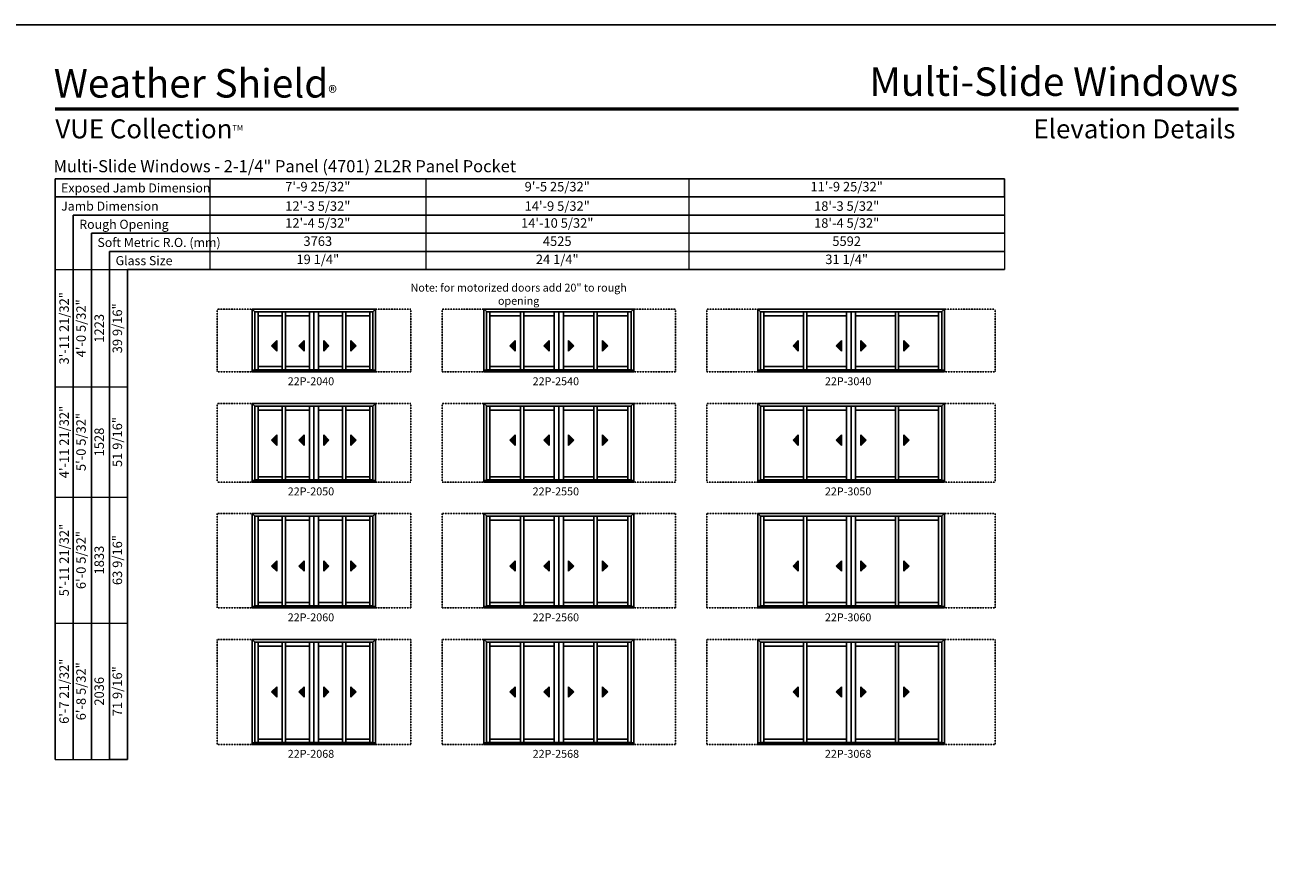
# Model space of a CAD drawing. Extents: x 1955 to 6875, y -2384 to -1100.
# Drawn here: x 4926 to 5871, y -1742 to -1100 of the extents above; entities that cross this region are included whole.
import ezdxf
from ezdxf.enums import TextEntityAlignment as Align

# ---------------------------------------------------------------- set-up
doc = ezdxf.new("R2010")
doc.units = 0
doc.header["$LTSCALE"] = 0.5
doc.header["$MEASUREMENT"] = 0
doc.linetypes.add('HIDDEN', pattern=[0.375, 0.25, -0.125])
doc.layers.get('0').update_dxf_attribs({"linetype": 'CONTINUOUS'})
doc.layers.get('Defpoints').update_dxf_attribs({"color": 3, "linetype": 'CONTINUOUS'})
doc.styles.add('ARIAL', font='arial.ttf', dxfattribs={"height": 4})

# ---------------------------------------------------------------- blocks, each defined once
blk = doc.blocks.new('*T76')
at = {"color": 0, "linetype": 'ByBlock', "lineweight": -2, "transparency": 16777216}
blk.add_line((604, 0), (604, -13.8), dxfattribs=at)
at = {"layer": 'Defpoints', "color": 8, "linetype": 'ByBlock', "lineweight": 0, "transparency": 16777216}
for p, q in [((0, 0), (604, 0)), ((0, 0), (0, -69)), ((164, 0), (164, -69)), ((364, 0), (364, -69)), ((0, -13.8), (604, -13.8)), ((604, -13.8), (604, -69)), ((0, -27.6), (604, -27.6)), ((0, -41.4), (604, -41.4)), ((0, -55.2), (604, -55.2)), ((0, -69), (604, -69))]:
    blk.add_line(p, q, dxfattribs=at)
at = {"color": 0, "transparency": 16777216, "char_height": 7.2, "attachment_point": 5, "style": 'ARIAL'}
for s, insert, width in [('7\'-9 25/32"', (82, -6.9), 163.88), ('9\'-5 25/32"', (264, -6.9), 199.88), ('11\'-9 25/32"', (484, -6.9), 239.88), ('{\\A1;12\'-3 5/32"', (82, -20.7), 163.88), ('{\\A1;14\'-9 5/32"', (264, -20.7), 199.88), ('{\\A1;18\'-3 5/32"', (484, -20.7), 239.88), ('12\'-4 5/32"', (82, -34.5), 163.88), ('14\'-10 5/32"', (264, -34.5), 199.88), ('18\'-4 5/32"', (484, -34.5), 239.88), ('3763', (82, -48.3), 163.88), ('4525', (264, -48.3), 199.88), ('5592', (484, -48.3), 239.88), ('19 1/4"', (82, -62.1), 163.88), ('24 1/4"', (264, -62.1), 199.88), ('31 1/4"', (484, -62.1), 239.88)]:
    blk.add_mtext(s, dxfattribs=dict(at, insert=insert, width=width))
blk = doc.blocks.new('*T78')
at = {"color": 0, "linetype": 'ByBlock', "lineweight": -2, "transparency": 16777216}
blk.add_line((41.4, 0), (55.2, 0), dxfattribs=at)
at = {"layer": 'Defpoints', "color": 8, "linetype": 'ByBlock', "lineweight": 0, "transparency": 16777216}
for p, q in [((0, 0), (0, 372.06)), ((0, 372.06), (55.2, 372.06)), ((13.8, 0), (13.8, 372.06)), ((27.6, 0), (27.6, 372.06)), ((41.4, 0), (41.4, 372.06)), ((55.2, 0), (55.2, 372.06)), ((0, 282.97), (55.2, 282.97)), ((0, 199.31), (55.2, 199.31)), ((0, 103.66), (55.2, 103.66)), ((0, 0), (41.4, 0))]:
    blk.add_line(p, q, dxfattribs=at)
at = {"color": 0, "transparency": 16777216, "char_height": 7.2, "attachment_point": 5, "rotation": 90, "style": 'ARIAL'}
for s, insert, width in [('{\\A1;3\'-11 21/32"', (6.9, 327.51), 88.9719), ('4\'-0 5/32"', (20.7, 327.51), 88.9719), ('39 9/16"', (48.3, 327.51), 88.9719), ('1223', (34.5, 327.51), 88.9719), ('{\\A1;4\'-11 21/32"', (6.9, 241.14), 83.5362), ('5\'-0 5/32"', (20.7, 241.14), 83.5362), ('51 9/16"', (48.3, 241.14), 83.5362), ('1528', (34.5, 241.14), 83.5362), ('{\\A1;5\'-11 21/32"', (6.9, 151.48), 95.5363), ('6\'-0 5/32"', (20.7, 151.48), 95.5363), ('1833', (34.5, 151.48), 95.5363), ('63 9/16"', (48.3, 151.48), 95.5363), ('{\\A1;6\'-7 21/32"', (6.9, 51.83), 103.5362), ('6\'-8 5/32"', (20.7, 51.83), 103.5362), ('71 9/16"', (48.3, 51.83), 103.5362), ('2036', (34.5, 51.83), 103.5362)]:
    blk.add_mtext(s, dxfattribs=dict(at, insert=insert, width=width))

msp = doc.modelspace()

# ---------------------------------------------------------------- hatches: boundary and pattern name
for points in [[(5113.87, -1343.71), (5117.87, -1347.71), (5117.87, -1339.71)], [(5134.59, -1343.71), (5138.59, -1347.71), (5138.59, -1339.71)], [(5157.42, -1343.71), (5153.42, -1347.71), (5153.42, -1339.71)], [(5178.13, -1343.71), (5174.13, -1347.71), (5174.13, -1339.71)], [(5295.03, -1343.71), (5299.03, -1347.71), (5299.03, -1339.71)], [(5320.75, -1343.71), (5324.75, -1347.71), (5324.75, -1339.71)], [(5343.57, -1343.71), (5339.57, -1347.71), (5339.57, -1339.71)], [(5369.29, -1343.71), (5365.29, -1347.71), (5365.29, -1339.71)], [(5510.18, -1343.71), (5514.18, -1347.71), (5514.18, -1339.71)], [(5542.9, -1343.71), (5546.9, -1347.71), (5546.9, -1339.71)], [(5565.73, -1343.71), (5561.73, -1347.71), (5561.73, -1339.71)], [(5598.45, -1343.71), (5594.45, -1347.71), (5594.45, -1339.71)], [(5113.87, -1415.36), (5117.87, -1419.36), (5117.87, -1411.36)], [(5134.59, -1415.36), (5138.59, -1419.36), (5138.59, -1411.36)], [(5157.42, -1415.36), (5153.42, -1419.36), (5153.42, -1411.36)], [(5178.13, -1415.36), (5174.13, -1419.36), (5174.13, -1411.36)], [(5295.03, -1415.36), (5299.03, -1419.36), (5299.03, -1411.36)], [(5320.75, -1415.36), (5324.75, -1419.36), (5324.75, -1411.36)], [(5343.57, -1415.36), (5339.57, -1419.36), (5339.57, -1411.36)], [(5369.29, -1415.36), (5365.29, -1419.36), (5365.29, -1411.36)], [(5510.18, -1415.36), (5514.18, -1419.36), (5514.18, -1411.36)], [(5542.9, -1415.36), (5546.9, -1419.36), (5546.9, -1411.36)], [(5565.73, -1415.36), (5561.73, -1419.36), (5561.73, -1411.36)], [(5598.45, -1415.36), (5594.45, -1419.36), (5594.45, -1411.36)], [(5113.87, -1511.02), (5117.87, -1515.02), (5117.87, -1507.02)], [(5134.59, -1511.02), (5138.59, -1515.02), (5138.59, -1507.02)], [(5157.42, -1511.02), (5153.42, -1515.02), (5153.42, -1507.02)], [(5178.13, -1511.02), (5174.13, -1515.02), (5174.13, -1507.02)], [(5295.03, -1511.02), (5299.03, -1515.02), (5299.03, -1507.02)], [(5320.75, -1511.02), (5324.75, -1515.02), (5324.75, -1507.02)], [(5343.57, -1511.02), (5339.57, -1515.02), (5339.57, -1507.02)], [(5369.29, -1511.02), (5365.29, -1515.02), (5365.29, -1507.02)], [(5510.18, -1511.02), (5514.18, -1515.02), (5514.18, -1507.02)], [(5542.9, -1511.02), (5546.9, -1515.02), (5546.9, -1507.02)], [(5565.73, -1511.02), (5561.73, -1515.02), (5561.73, -1507.02)], [(5598.45, -1511.02), (5594.45, -1515.02), (5594.45, -1507.02)], [(5113.87, -1606.67), (5117.87, -1610.67), (5117.87, -1602.67)], [(5134.59, -1606.67), (5138.59, -1610.67), (5138.59, -1602.67)], [(5157.42, -1606.67), (5153.42, -1610.67), (5153.42, -1602.67)], [(5178.13, -1606.67), (5174.13, -1610.67), (5174.13, -1602.67)], [(5295.03, -1606.67), (5299.03, -1610.67), (5299.03, -1602.67)], [(5320.75, -1606.67), (5324.75, -1610.67), (5324.75, -1602.67)], [(5343.57, -1606.67), (5339.57, -1610.67), (5339.57, -1602.67)], [(5369.29, -1606.67), (5365.29, -1610.67), (5365.29, -1602.67)], [(5510.18, -1606.67), (5514.18, -1610.67), (5514.18, -1602.67)], [(5542.9, -1606.67), (5546.9, -1610.67), (5546.9, -1602.67)], [(5565.73, -1606.67), (5561.73, -1610.67), (5561.73, -1602.67)], [(5598.45, -1606.67), (5594.45, -1610.67), (5594.45, -1602.67)]]:
    msp.add_hatch(color=256).paths.add_polyline_path(points)

# ---------------------------------------------------------------- linework, layer by layer
for p, q in [((5670.95, -1216.92), (4949.21, -1216.92)), ((4949.21, -1216.92), (4949.21, -1657.98)), ((5670.95, -1230.72), (4949.21, -1230.72)), ((5670.95, -1244.52), (4963.01, -1244.52)), ((4963.01, -1244.52), (4963.01, -1657.98)), ((5670.95, -1258.32), (4976.81, -1258.32)), ((4976.81, -1258.32), (4976.81, -1657.98)), ((5670.95, -1272.12), (4990.61, -1272.12)), ((4990.61, -1272.12), (4990.61, -1657.98)), ((5670.95, -1285.92), (5004.41, -1285.92)), ((5004.41, -1285.92), (5004.41, -1657.98)), ((5099.09, -1315.92), (5099.09, -1363.58)), ((5099.1, -1315.92), (5147.09, -1315.92)), ((5101.15, -1317.97), (5099.1, -1315.92)), ((5101.14, -1317.97), (5101.14, -1362.33)), ((5145.94, -1317.97), (5101.15, -1317.97)), ((5103.63, -1362.01), (5103.63, -1317.97)), ((5121.85, -1320.88), (5103.63, -1320.88)), ((5121.85, -1362.01), (5121.85, -1317.97)), ((5124.35, -1362.01), (5124.35, -1317.97)), ((5142.57, -1320.88), (5124.35, -1320.88)), ((5142.57, -1317.97), (5142.57, -1362.01)), ((5192.9, -1315.92), (5144.91, -1315.92)), ((5145.94, -1317.97), (5145.94, -1362.01)), ((5146.06, -1317.97), (5190.85, -1317.97)), ((5146.06, -1317.97), (5146.06, -1362.01)), ((5149.44, -1317.97), (5149.44, -1362.01)), ((5149.44, -1320.88), (5167.66, -1320.88)), ((5167.66, -1362.01), (5167.66, -1317.97)), ((5170.16, -1362.01), (5170.16, -1317.97)), ((5170.16, -1320.88), (5188.38, -1320.88)), ((5188.38, -1362.01), (5188.38, -1317.97)), ((5190.85, -1317.97), (5192.9, -1315.92)), ((5190.86, -1317.97), (5190.86, -1362.33)), ((5192.91, -1315.92), (5192.91, -1363.58)), ((5275.25, -1315.92), (5275.25, -1363.58)), ((5275.26, -1315.92), (5333.25, -1315.92)), ((5277.31, -1317.97), (5275.26, -1315.92)), ((5277.3, -1317.97), (5277.3, -1362.33)), ((5332.1, -1317.97), (5277.31, -1317.97)), ((5279.79, -1362.01), (5279.79, -1317.97)), ((5303, -1320.88), (5279.79, -1320.88)), ((5303, -1362.01), (5303, -1317.97)), ((5305.5, -1362.01), (5305.5, -1317.97)), ((5328.72, -1320.88), (5305.5, -1320.88)), ((5328.72, -1317.97), (5328.72, -1362.01)), ((5389.06, -1315.92), (5331.07, -1315.92)), ((5332.1, -1317.97), (5332.1, -1362.01)), ((5332.22, -1317.97), (5387.01, -1317.97)), ((5332.22, -1317.97), (5332.22, -1362.01)), ((5335.6, -1317.97), (5335.6, -1362.01)), ((5335.6, -1320.88), (5358.81, -1320.88)), ((5358.81, -1362.01), (5358.81, -1317.97)), ((5361.31, -1362.01), (5361.31, -1317.97)), ((5361.31, -1320.88), (5384.53, -1320.88)), ((5384.53, -1362.01), (5384.53, -1317.97)), ((5387.01, -1317.97), (5389.06, -1315.92)), ((5387.02, -1317.97), (5387.02, -1362.33)), ((5389.07, -1315.92), (5389.07, -1363.58)), ((5483.4, -1315.92), (5483.4, -1363.58)), ((5483.42, -1315.92), (5555.4, -1315.92)), ((5485.47, -1317.97), (5483.42, -1315.92)), ((5485.45, -1317.97), (5485.45, -1362.33)), ((5554.25, -1317.97), (5485.47, -1317.97)), ((5487.94, -1362.01), (5487.94, -1317.97)), ((5518.16, -1320.88), (5487.94, -1320.88)), ((5518.16, -1362.01), (5518.16, -1317.97)), ((5520.66, -1362.01), (5520.66, -1317.97)), ((5550.88, -1320.88), (5520.66, -1320.88)), ((5550.88, -1317.97), (5550.88, -1362.01)), ((5625.21, -1315.92), (5553.23, -1315.92)), ((5554.25, -1317.97), (5554.25, -1362.01)), ((5554.38, -1317.97), (5623.16, -1317.97)), ((5554.38, -1317.97), (5554.38, -1362.01)), ((5557.75, -1317.97), (5557.75, -1362.01)), ((5557.75, -1320.88), (5587.97, -1320.88)), ((5587.97, -1362.01), (5587.97, -1317.97)), ((5590.47, -1362.01), (5590.47, -1317.97)), ((5590.47, -1320.88), (5620.69, -1320.88)), ((5620.69, -1362.01), (5620.69, -1317.97)), ((5623.16, -1317.97), (5625.21, -1315.92)), ((5623.18, -1317.97), (5623.18, -1362.33)), ((5625.23, -1315.92), (5625.23, -1363.58)), ((5117.87, -1339.71), (5113.87, -1343.71)), ((5117.87, -1347.71), (5117.87, -1339.71)), ((5138.59, -1339.71), (5134.59, -1343.71)), ((5138.59, -1347.71), (5138.59, -1339.71)), ((5153.42, -1347.71), (5153.42, -1339.71)), ((5153.42, -1339.71), (5157.42, -1343.71)), ((5174.13, -1347.71), (5174.13, -1339.71)), ((5174.13, -1339.71), (5178.13, -1343.71)), ((5299.03, -1339.71), (5295.03, -1343.71)), ((5299.03, -1347.71), (5299.03, -1339.71)), ((5324.75, -1339.71), (5320.75, -1343.71)), ((5324.75, -1347.71), (5324.75, -1339.71)), ((5339.57, -1347.71), (5339.57, -1339.71)), ((5339.57, -1339.71), (5343.57, -1343.71)), ((5365.29, -1347.71), (5365.29, -1339.71)), ((5365.29, -1339.71), (5369.29, -1343.71)), ((5514.18, -1339.71), (5510.18, -1343.71)), ((5514.18, -1347.71), (5514.18, -1339.71)), ((5546.9, -1339.71), (5542.9, -1343.71)), ((5546.9, -1347.71), (5546.9, -1339.71)), ((5561.73, -1347.71), (5561.73, -1339.71)), ((5561.73, -1339.71), (5565.73, -1343.71)), ((5594.45, -1347.71), (5594.45, -1339.71)), ((5594.45, -1339.71), (5598.45, -1343.71)), ((5113.87, -1343.71), (5117.87, -1347.71)), ((5134.59, -1343.71), (5138.59, -1347.71)), ((5157.42, -1343.71), (5153.42, -1347.71)), ((5178.13, -1343.71), (5174.13, -1347.71)), ((5295.03, -1343.71), (5299.03, -1347.71)), ((5320.75, -1343.71), (5324.75, -1347.71)), ((5343.57, -1343.71), (5339.57, -1347.71)), ((5369.29, -1343.71), (5365.29, -1347.71)), ((5510.18, -1343.71), (5514.18, -1347.71)), ((5542.9, -1343.71), (5546.9, -1347.71)), ((5565.73, -1343.71), (5561.73, -1347.71)), ((5598.45, -1343.71), (5594.45, -1347.71)), ((5121.85, -1359.52), (5103.63, -1359.52)), ((5142.57, -1359.52), (5124.35, -1359.52)), ((5149.44, -1359.52), (5167.66, -1359.52)), ((5170.16, -1359.52), (5188.38, -1359.52)), ((5303, -1359.52), (5279.79, -1359.52)), ((5328.72, -1359.52), (5305.5, -1359.52)), ((5335.6, -1359.52), (5358.81, -1359.52)), ((5361.31, -1359.52), (5384.53, -1359.52)), ((5518.16, -1359.52), (5487.94, -1359.52)), ((5550.88, -1359.52), (5520.66, -1359.52)), ((5557.75, -1359.52), (5587.97, -1359.52)), ((5590.47, -1359.52), (5620.69, -1359.52)), ((5099.1, -1362.33), (5147.09, -1362.33)), ((5099.1, -1363.58), (5147.09, -1363.58)), ((5145.94, -1362.01), (5101.15, -1362.01)), ((5192.9, -1362.33), (5144.91, -1362.33)), ((5192.9, -1363.58), (5144.91, -1363.58)), ((5146.06, -1362.01), (5190.85, -1362.01)), ((5275.26, -1362.33), (5333.25, -1362.33)), ((5275.26, -1363.58), (5333.25, -1363.58)), ((5332.1, -1362.01), (5277.31, -1362.01)), ((5389.06, -1362.33), (5331.07, -1362.33)), ((5389.06, -1363.58), (5331.07, -1363.58)), ((5332.22, -1362.01), (5387.01, -1362.01)), ((5483.42, -1362.33), (5555.4, -1362.33)), ((5483.42, -1363.58), (5555.4, -1363.58)), ((5554.25, -1362.01), (5485.47, -1362.01)), ((5625.21, -1362.33), (5553.23, -1362.33)), ((5625.21, -1363.58), (5553.23, -1363.58)), ((5554.38, -1362.01), (5623.16, -1362.01)), ((5099.09, -1387.58), (5099.09, -1447.23)), ((5099.1, -1387.58), (5147.09, -1387.58)), ((5101.15, -1389.63), (5099.1, -1387.58)), ((5192.9, -1387.58), (5144.91, -1387.58)), ((5190.85, -1389.63), (5192.9, -1387.58)), ((5192.91, -1387.58), (5192.91, -1447.23)), ((5275.25, -1387.58), (5275.25, -1447.23)), ((5275.26, -1387.58), (5333.25, -1387.58)), ((5277.31, -1389.63), (5275.26, -1387.58)), ((5389.06, -1387.58), (5331.07, -1387.58)), ((5387.01, -1389.63), (5389.06, -1387.58)), ((5389.07, -1387.58), (5389.07, -1447.23)), ((5483.4, -1387.58), (5483.4, -1447.23)), ((5483.42, -1387.58), (5555.4, -1387.58)), ((5485.47, -1389.63), (5483.42, -1387.58)), ((5625.21, -1387.58), (5553.23, -1387.58)), ((5623.16, -1389.63), (5625.21, -1387.58)), ((5625.23, -1387.58), (5625.23, -1447.23)), ((5101.14, -1389.63), (5101.14, -1445.98)), ((5145.94, -1389.63), (5101.15, -1389.63)), ((5103.63, -1445.67), (5103.63, -1389.63)), ((5121.85, -1392.54), (5103.63, -1392.54)), ((5121.85, -1445.67), (5121.85, -1389.63)), ((5124.35, -1445.67), (5124.35, -1389.63)), ((5142.57, -1392.54), (5124.35, -1392.54)), ((5142.57, -1389.63), (5142.57, -1445.67)), ((5145.94, -1389.63), (5145.94, -1445.67)), ((5146.06, -1389.63), (5190.85, -1389.63)), ((5146.06, -1389.63), (5146.06, -1445.67)), ((5149.44, -1389.63), (5149.44, -1445.67)), ((5149.44, -1392.54), (5167.66, -1392.54)), ((5167.66, -1445.67), (5167.66, -1389.63)), ((5170.16, -1445.67), (5170.16, -1389.63)), ((5170.16, -1392.54), (5188.38, -1392.54)), ((5188.38, -1445.67), (5188.38, -1389.63)), ((5190.86, -1389.63), (5190.86, -1445.98)), ((5277.3, -1389.63), (5277.3, -1445.98)), ((5332.1, -1389.63), (5277.31, -1389.63)), ((5279.79, -1445.67), (5279.79, -1389.63)), ((5303, -1392.54), (5279.79, -1392.54)), ((5303, -1445.67), (5303, -1389.63)), ((5305.5, -1445.67), (5305.5, -1389.63)), ((5328.72, -1392.54), (5305.5, -1392.54)), ((5328.72, -1389.63), (5328.72, -1445.67)), ((5332.1, -1389.63), (5332.1, -1445.67)), ((5332.22, -1389.63), (5387.01, -1389.63)), ((5332.22, -1389.63), (5332.22, -1445.67)), ((5335.6, -1389.63), (5335.6, -1445.67)), ((5335.6, -1392.54), (5358.81, -1392.54)), ((5358.81, -1445.67), (5358.81, -1389.63)), ((5361.31, -1445.67), (5361.31, -1389.63)), ((5361.31, -1392.54), (5384.53, -1392.54)), ((5384.53, -1445.67), (5384.53, -1389.63)), ((5387.02, -1389.63), (5387.02, -1445.98)), ((5485.45, -1389.63), (5485.45, -1445.98)), ((5554.25, -1389.63), (5485.47, -1389.63)), ((5487.94, -1445.67), (5487.94, -1389.63)), ((5518.16, -1392.54), (5487.94, -1392.54)), ((5518.16, -1445.67), (5518.16, -1389.63)), ((5520.66, -1445.67), (5520.66, -1389.63)), ((5550.88, -1392.54), (5520.66, -1392.54)), ((5550.88, -1389.63), (5550.88, -1445.67)), ((5554.25, -1389.63), (5554.25, -1445.67)), ((5554.38, -1389.63), (5623.16, -1389.63)), ((5554.38, -1389.63), (5554.38, -1445.67)), ((5557.75, -1389.63), (5557.75, -1445.67)), ((5557.75, -1392.54), (5587.97, -1392.54)), ((5587.97, -1445.67), (5587.97, -1389.63)), ((5590.47, -1445.67), (5590.47, -1389.63)), ((5590.47, -1392.54), (5620.69, -1392.54)), ((5620.69, -1445.67), (5620.69, -1389.63)), ((5623.18, -1389.63), (5623.18, -1445.98)), ((5117.87, -1411.36), (5113.87, -1415.36)), ((5113.87, -1415.36), (5117.87, -1419.36)), ((5117.87, -1419.36), (5117.87, -1411.36)), ((5138.59, -1411.36), (5134.59, -1415.36)), ((5134.59, -1415.36), (5138.59, -1419.36)), ((5138.59, -1419.36), (5138.59, -1411.36)), ((5153.42, -1419.36), (5153.42, -1411.36)), ((5153.42, -1411.36), (5157.42, -1415.36)), ((5157.42, -1415.36), (5153.42, -1419.36)), ((5174.13, -1419.36), (5174.13, -1411.36)), ((5174.13, -1411.36), (5178.13, -1415.36)), ((5178.13, -1415.36), (5174.13, -1419.36)), ((5299.03, -1411.36), (5295.03, -1415.36)), ((5295.03, -1415.36), (5299.03, -1419.36)), ((5299.03, -1419.36), (5299.03, -1411.36)), ((5324.75, -1411.36), (5320.75, -1415.36)), ((5320.75, -1415.36), (5324.75, -1419.36)), ((5324.75, -1419.36), (5324.75, -1411.36)), ((5339.57, -1419.36), (5339.57, -1411.36)), ((5339.57, -1411.36), (5343.57, -1415.36)), ((5343.57, -1415.36), (5339.57, -1419.36)), ((5365.29, -1419.36), (5365.29, -1411.36)), ((5365.29, -1411.36), (5369.29, -1415.36)), ((5369.29, -1415.36), (5365.29, -1419.36)), ((5514.18, -1411.36), (5510.18, -1415.36)), ((5510.18, -1415.36), (5514.18, -1419.36)), ((5514.18, -1419.36), (5514.18, -1411.36)), ((5546.9, -1411.36), (5542.9, -1415.36)), ((5542.9, -1415.36), (5546.9, -1419.36)), ((5546.9, -1419.36), (5546.9, -1411.36)), ((5561.73, -1419.36), (5561.73, -1411.36)), ((5561.73, -1411.36), (5565.73, -1415.36)), ((5565.73, -1415.36), (5561.73, -1419.36)), ((5594.45, -1419.36), (5594.45, -1411.36)), ((5594.45, -1411.36), (5598.45, -1415.36)), ((5598.45, -1415.36), (5594.45, -1419.36)), ((5121.85, -1443.17), (5103.63, -1443.17)), ((5142.57, -1443.17), (5124.35, -1443.17)), ((5149.44, -1443.17), (5167.66, -1443.17)), ((5170.16, -1443.17), (5188.38, -1443.17)), ((5303, -1443.17), (5279.79, -1443.17)), ((5328.72, -1443.17), (5305.5, -1443.17)), ((5335.6, -1443.17), (5358.81, -1443.17)), ((5361.31, -1443.17), (5384.53, -1443.17)), ((5518.16, -1443.17), (5487.94, -1443.17)), ((5550.88, -1443.17), (5520.66, -1443.17)), ((5557.75, -1443.17), (5587.97, -1443.17)), ((5590.47, -1443.17), (5620.69, -1443.17)), ((5099.1, -1445.98), (5147.09, -1445.98)), ((5099.1, -1447.23), (5147.09, -1447.23)), ((5145.94, -1445.67), (5101.15, -1445.67)), ((5192.9, -1445.98), (5144.91, -1445.98)), ((5192.9, -1447.23), (5144.91, -1447.23)), ((5146.06, -1445.67), (5190.85, -1445.67)), ((5275.26, -1445.98), (5333.25, -1445.98)), ((5275.26, -1447.23), (5333.25, -1447.23)), ((5332.1, -1445.67), (5277.31, -1445.67)), ((5389.06, -1445.98), (5331.07, -1445.98)), ((5389.06, -1447.23), (5331.07, -1447.23)), ((5332.22, -1445.67), (5387.01, -1445.67)), ((5483.42, -1445.98), (5555.4, -1445.98)), ((5483.42, -1447.23), (5555.4, -1447.23)), ((5554.25, -1445.67), (5485.47, -1445.67)), ((5625.21, -1445.98), (5553.23, -1445.98)), ((5625.21, -1447.23), (5553.23, -1447.23)), ((5554.38, -1445.67), (5623.16, -1445.67)), ((5099.09, -1471.23), (5099.09, -1542.89)), ((5099.1, -1471.23), (5147.09, -1471.23)), ((5101.15, -1473.28), (5099.1, -1471.23)), ((5192.9, -1471.23), (5144.91, -1471.23)), ((5190.85, -1473.28), (5192.9, -1471.23)), ((5192.91, -1471.23), (5192.91, -1542.89)), ((5275.25, -1471.23), (5275.25, -1542.89)), ((5275.26, -1471.23), (5333.25, -1471.23)), ((5277.31, -1473.28), (5275.26, -1471.23)), ((5389.06, -1471.23), (5331.07, -1471.23)), ((5387.01, -1473.28), (5389.06, -1471.23)), ((5389.07, -1471.23), (5389.07, -1542.89)), ((5483.4, -1471.23), (5483.4, -1542.89)), ((5483.42, -1471.23), (5555.4, -1471.23)), ((5485.47, -1473.28), (5483.42, -1471.23)), ((5625.21, -1471.23), (5553.23, -1471.23)), ((5623.16, -1473.28), (5625.21, -1471.23)), ((5625.23, -1471.23), (5625.23, -1542.89)), ((5101.14, -1473.28), (5101.14, -1541.64)), ((5145.94, -1473.28), (5101.15, -1473.28)), ((5103.63, -1541.33), (5103.63, -1473.28)), ((5121.85, -1476.2), (5103.63, -1476.2)), ((5121.85, -1541.33), (5121.85, -1473.28)), ((5124.35, -1541.33), (5124.35, -1473.28)), ((5142.57, -1476.2), (5124.35, -1476.2)), ((5142.57, -1473.28), (5142.57, -1541.33)), ((5145.94, -1473.28), (5145.94, -1541.33)), ((5146.06, -1473.28), (5190.85, -1473.28)), ((5146.06, -1473.28), (5146.06, -1541.33)), ((5149.44, -1473.28), (5149.44, -1541.33)), ((5149.44, -1476.2), (5167.66, -1476.2)), ((5167.66, -1541.33), (5167.66, -1473.28)), ((5170.16, -1541.33), (5170.16, -1473.28)), ((5170.16, -1476.2), (5188.38, -1476.2)), ((5188.38, -1541.33), (5188.38, -1473.28)), ((5190.86, -1473.28), (5190.86, -1541.64)), ((5277.3, -1473.28), (5277.3, -1541.64)), ((5332.1, -1473.28), (5277.31, -1473.28)), ((5279.79, -1541.33), (5279.79, -1473.28)), ((5303, -1476.2), (5279.79, -1476.2)), ((5303, -1541.33), (5303, -1473.28)), ((5305.5, -1541.33), (5305.5, -1473.28)), ((5328.72, -1476.2), (5305.5, -1476.2)), ((5328.72, -1473.28), (5328.72, -1541.33)), ((5332.1, -1473.28), (5332.1, -1541.33)), ((5332.22, -1473.28), (5387.01, -1473.28)), ((5332.22, -1473.28), (5332.22, -1541.33)), ((5335.6, -1473.28), (5335.6, -1541.33)), ((5335.6, -1476.2), (5358.81, -1476.2)), ((5358.81, -1541.33), (5358.81, -1473.28)), ((5361.31, -1541.33), (5361.31, -1473.28)), ((5361.31, -1476.2), (5384.53, -1476.2)), ((5384.53, -1541.33), (5384.53, -1473.28)), ((5387.02, -1473.28), (5387.02, -1541.64)), ((5485.45, -1473.28), (5485.45, -1541.64)), ((5554.25, -1473.28), (5485.47, -1473.28)), ((5487.94, -1541.33), (5487.94, -1473.28)), ((5518.16, -1476.2), (5487.94, -1476.2)), ((5518.16, -1541.33), (5518.16, -1473.28)), ((5520.66, -1541.33), (5520.66, -1473.28)), ((5550.88, -1476.2), (5520.66, -1476.2)), ((5550.88, -1473.28), (5550.88, -1541.33)), ((5554.25, -1473.28), (5554.25, -1541.33)), ((5554.38, -1473.28), (5623.16, -1473.28)), ((5554.38, -1473.28), (5554.38, -1541.33)), ((5557.75, -1473.28), (5557.75, -1541.33)), ((5557.75, -1476.2), (5587.97, -1476.2)), ((5587.97, -1541.33), (5587.97, -1473.28)), ((5590.47, -1541.33), (5590.47, -1473.28)), ((5590.47, -1476.2), (5620.69, -1476.2)), ((5620.69, -1541.33), (5620.69, -1473.28)), ((5623.18, -1473.28), (5623.18, -1541.64)), ((5117.87, -1507.02), (5113.87, -1511.02)), ((5117.87, -1515.02), (5117.87, -1507.02)), ((5138.59, -1507.02), (5134.59, -1511.02)), ((5138.59, -1515.02), (5138.59, -1507.02)), ((5153.42, -1515.02), (5153.42, -1507.02)), ((5153.42, -1507.02), (5157.42, -1511.02)), ((5174.13, -1515.02), (5174.13, -1507.02)), ((5174.13, -1507.02), (5178.13, -1511.02)), ((5299.03, -1507.02), (5295.03, -1511.02)), ((5299.03, -1515.02), (5299.03, -1507.02)), ((5324.75, -1507.02), (5320.75, -1511.02)), ((5324.75, -1515.02), (5324.75, -1507.02)), ((5339.57, -1515.02), (5339.57, -1507.02)), ((5339.57, -1507.02), (5343.57, -1511.02)), ((5365.29, -1515.02), (5365.29, -1507.02)), ((5365.29, -1507.02), (5369.29, -1511.02)), ((5514.18, -1507.02), (5510.18, -1511.02)), ((5514.18, -1515.02), (5514.18, -1507.02)), ((5546.9, -1507.02), (5542.9, -1511.02)), ((5546.9, -1515.02), (5546.9, -1507.02)), ((5561.73, -1515.02), (5561.73, -1507.02)), ((5561.73, -1507.02), (5565.73, -1511.02)), ((5594.45, -1515.02), (5594.45, -1507.02)), ((5594.45, -1507.02), (5598.45, -1511.02)), ((5113.87, -1511.02), (5117.87, -1515.02)), ((5134.59, -1511.02), (5138.59, -1515.02)), ((5157.42, -1511.02), (5153.42, -1515.02)), ((5178.13, -1511.02), (5174.13, -1515.02)), ((5295.03, -1511.02), (5299.03, -1515.02)), ((5320.75, -1511.02), (5324.75, -1515.02)), ((5343.57, -1511.02), (5339.57, -1515.02)), ((5369.29, -1511.02), (5365.29, -1515.02)), ((5510.18, -1511.02), (5514.18, -1515.02)), ((5542.9, -1511.02), (5546.9, -1515.02)), ((5565.73, -1511.02), (5561.73, -1515.02)), ((5598.45, -1511.02), (5594.45, -1515.02)), ((5121.85, -1538.83), (5103.63, -1538.83)), ((5142.57, -1538.83), (5124.35, -1538.83)), ((5149.44, -1538.83), (5167.66, -1538.83)), ((5170.16, -1538.83), (5188.38, -1538.83)), ((5303, -1538.83), (5279.79, -1538.83)), ((5328.72, -1538.83), (5305.5, -1538.83)), ((5335.6, -1538.83), (5358.81, -1538.83)), ((5361.31, -1538.83), (5384.53, -1538.83)), ((5518.16, -1538.83), (5487.94, -1538.83)), ((5550.88, -1538.83), (5520.66, -1538.83)), ((5557.75, -1538.83), (5587.97, -1538.83)), ((5590.47, -1538.83), (5620.69, -1538.83)), ((5099.1, -1541.64), (5147.09, -1541.64)), ((5099.1, -1542.89), (5147.09, -1542.89)), ((5145.94, -1541.33), (5101.15, -1541.33)), ((5192.9, -1541.64), (5144.91, -1541.64)), ((5192.9, -1542.89), (5144.91, -1542.89)), ((5146.06, -1541.33), (5190.85, -1541.33)), ((5275.26, -1541.64), (5333.25, -1541.64)), ((5275.26, -1542.89), (5333.25, -1542.89)), ((5332.1, -1541.33), (5277.31, -1541.33)), ((5389.06, -1541.64), (5331.07, -1541.64)), ((5389.06, -1542.89), (5331.07, -1542.89)), ((5332.22, -1541.33), (5387.01, -1541.33)), ((5483.42, -1541.64), (5555.4, -1541.64)), ((5483.42, -1542.89), (5555.4, -1542.89)), ((5554.25, -1541.33), (5485.47, -1541.33)), ((5625.21, -1541.64), (5553.23, -1541.64)), ((5625.21, -1542.89), (5553.23, -1542.89)), ((5554.38, -1541.33), (5623.16, -1541.33)), ((5099.09, -1566.89), (5099.09, -1646.54)), ((5099.1, -1566.89), (5147.09, -1566.89)), ((5101.15, -1568.94), (5099.1, -1566.89)), ((5192.9, -1566.89), (5144.91, -1566.89)), ((5190.85, -1568.94), (5192.9, -1566.89)), ((5192.91, -1566.89), (5192.91, -1646.54)), ((5275.25, -1566.89), (5275.25, -1646.54)), ((5275.26, -1566.89), (5333.25, -1566.89)), ((5277.31, -1568.94), (5275.26, -1566.89)), ((5389.06, -1566.89), (5331.07, -1566.89)), ((5387.01, -1568.94), (5389.06, -1566.89)), ((5389.07, -1566.89), (5389.07, -1646.54)), ((5483.4, -1566.89), (5483.4, -1646.54)), ((5483.42, -1566.89), (5555.4, -1566.89)), ((5485.47, -1568.94), (5483.42, -1566.89)), ((5625.21, -1566.89), (5553.23, -1566.89)), ((5623.16, -1568.94), (5625.21, -1566.89)), ((5625.23, -1566.89), (5625.23, -1646.54)), ((5101.14, -1568.94), (5101.14, -1645.29)), ((5145.94, -1568.94), (5101.15, -1568.94)), ((5103.63, -1644.98), (5103.63, -1568.94)), ((5121.85, -1571.85), (5103.63, -1571.85)), ((5121.85, -1644.98), (5121.85, -1568.94)), ((5124.35, -1644.98), (5124.35, -1568.94)), ((5142.57, -1571.85), (5124.35, -1571.85)), ((5142.57, -1568.94), (5142.57, -1644.98)), ((5145.94, -1568.94), (5145.94, -1644.98)), ((5146.06, -1568.94), (5190.85, -1568.94)), ((5146.06, -1568.94), (5146.06, -1644.98)), ((5149.44, -1568.94), (5149.44, -1644.98)), ((5149.44, -1571.85), (5167.66, -1571.85)), ((5167.66, -1644.98), (5167.66, -1568.94)), ((5170.16, -1644.98), (5170.16, -1568.94)), ((5170.16, -1571.85), (5188.38, -1571.85)), ((5188.38, -1644.98), (5188.38, -1568.94)), ((5190.86, -1568.94), (5190.86, -1645.29)), ((5277.3, -1568.94), (5277.3, -1645.29)), ((5332.1, -1568.94), (5277.31, -1568.94)), ((5279.79, -1644.98), (5279.79, -1568.94)), ((5303, -1571.85), (5279.79, -1571.85)), ((5303, -1644.98), (5303, -1568.94)), ((5305.5, -1644.98), (5305.5, -1568.94)), ((5328.72, -1571.85), (5305.5, -1571.85)), ((5328.72, -1568.94), (5328.72, -1644.98)), ((5332.1, -1568.94), (5332.1, -1644.98)), ((5332.22, -1568.94), (5387.01, -1568.94)), ((5332.22, -1568.94), (5332.22, -1644.98)), ((5335.6, -1568.94), (5335.6, -1644.98)), ((5335.6, -1571.85), (5358.81, -1571.85)), ((5358.81, -1644.98), (5358.81, -1568.94)), ((5361.31, -1644.98), (5361.31, -1568.94)), ((5361.31, -1571.85), (5384.53, -1571.85)), ((5384.53, -1644.98), (5384.53, -1568.94)), ((5387.02, -1568.94), (5387.02, -1645.29)), ((5485.45, -1568.94), (5485.45, -1645.29)), ((5554.25, -1568.94), (5485.47, -1568.94)), ((5487.94, -1644.98), (5487.94, -1568.94)), ((5518.16, -1571.85), (5487.94, -1571.85)), ((5518.16, -1644.98), (5518.16, -1568.94)), ((5520.66, -1644.98), (5520.66, -1568.94)), ((5550.88, -1571.85), (5520.66, -1571.85)), ((5550.88, -1568.94), (5550.88, -1644.98)), ((5554.25, -1568.94), (5554.25, -1644.98)), ((5554.38, -1568.94), (5623.16, -1568.94)), ((5554.38, -1568.94), (5554.38, -1644.98)), ((5557.75, -1568.94), (5557.75, -1644.98)), ((5557.75, -1571.85), (5587.97, -1571.85)), ((5587.97, -1644.98), (5587.97, -1568.94)), ((5590.47, -1644.98), (5590.47, -1568.94)), ((5590.47, -1571.85), (5620.69, -1571.85)), ((5620.69, -1644.98), (5620.69, -1568.94)), ((5623.18, -1568.94), (5623.18, -1645.29)), ((5117.87, -1602.67), (5113.87, -1606.67)), ((5117.87, -1610.67), (5117.87, -1602.67)), ((5138.59, -1602.67), (5134.59, -1606.67)), ((5138.59, -1610.67), (5138.59, -1602.67)), ((5153.42, -1610.67), (5153.42, -1602.67)), ((5153.42, -1602.67), (5157.42, -1606.67)), ((5174.13, -1610.67), (5174.13, -1602.67)), ((5174.13, -1602.67), (5178.13, -1606.67)), ((5299.03, -1602.67), (5295.03, -1606.67)), ((5299.03, -1610.67), (5299.03, -1602.67)), ((5324.75, -1602.67), (5320.75, -1606.67)), ((5324.75, -1610.67), (5324.75, -1602.67)), ((5339.57, -1610.67), (5339.57, -1602.67)), ((5339.57, -1602.67), (5343.57, -1606.67)), ((5365.29, -1610.67), (5365.29, -1602.67)), ((5365.29, -1602.67), (5369.29, -1606.67)), ((5514.18, -1602.67), (5510.18, -1606.67)), ((5514.18, -1610.67), (5514.18, -1602.67)), ((5546.9, -1602.67), (5542.9, -1606.67)), ((5546.9, -1610.67), (5546.9, -1602.67)), ((5561.73, -1610.67), (5561.73, -1602.67)), ((5561.73, -1602.67), (5565.73, -1606.67)), ((5594.45, -1610.67), (5594.45, -1602.67)), ((5594.45, -1602.67), (5598.45, -1606.67)), ((5113.87, -1606.67), (5117.87, -1610.67)), ((5134.59, -1606.67), (5138.59, -1610.67)), ((5157.42, -1606.67), (5153.42, -1610.67)), ((5178.13, -1606.67), (5174.13, -1610.67)), ((5295.03, -1606.67), (5299.03, -1610.67)), ((5320.75, -1606.67), (5324.75, -1610.67)), ((5343.57, -1606.67), (5339.57, -1610.67)), ((5369.29, -1606.67), (5365.29, -1610.67)), ((5510.18, -1606.67), (5514.18, -1610.67)), ((5542.9, -1606.67), (5546.9, -1610.67)), ((5565.73, -1606.67), (5561.73, -1610.67)), ((5598.45, -1606.67), (5594.45, -1610.67)), ((5121.85, -1642.49), (5103.63, -1642.49)), ((5142.57, -1642.49), (5124.35, -1642.49)), ((5149.44, -1642.49), (5167.66, -1642.49)), ((5170.16, -1642.49), (5188.38, -1642.49)), ((5303, -1642.49), (5279.79, -1642.49)), ((5328.72, -1642.49), (5305.5, -1642.49)), ((5335.6, -1642.49), (5358.81, -1642.49)), ((5361.31, -1642.49), (5384.53, -1642.49)), ((5518.16, -1642.49), (5487.94, -1642.49)), ((5550.88, -1642.49), (5520.66, -1642.49)), ((5557.75, -1642.49), (5587.97, -1642.49)), ((5590.47, -1642.49), (5620.69, -1642.49)), ((5099.1, -1645.29), (5147.09, -1645.29)), ((5099.1, -1646.54), (5147.09, -1646.54)), ((5145.94, -1644.98), (5101.15, -1644.98)), ((5192.9, -1645.29), (5144.91, -1645.29)), ((5192.9, -1646.54), (5144.91, -1646.54)), ((5146.06, -1644.98), (5190.85, -1644.98)), ((5275.26, -1645.29), (5333.25, -1645.29)), ((5275.26, -1646.54), (5333.25, -1646.54)), ((5332.1, -1644.98), (5277.31, -1644.98)), ((5389.06, -1645.29), (5331.07, -1645.29)), ((5389.06, -1646.54), (5331.07, -1646.54)), ((5332.22, -1644.98), (5387.01, -1644.98)), ((5483.42, -1645.29), (5555.4, -1645.29)), ((5483.42, -1646.54), (5555.4, -1646.54)), ((5554.25, -1644.98), (5485.47, -1644.98)), ((5625.21, -1645.29), (5553.23, -1645.29)), ((5625.21, -1646.54), (5553.23, -1646.54)), ((5554.38, -1644.98), (5623.16, -1644.98))]:
    msp.add_line(p, q)
at = {"linetype": 'HIDDEN'}
for p, q in [((5099.09, -1315.92), (5072.43, -1315.92)), ((5072.43, -1315.92), (5072.43, -1363.58)), ((5192.91, -1315.92), (5219.58, -1315.92)), ((5219.58, -1315.92), (5219.58, -1363.58)), ((5275.25, -1315.92), (5243.58, -1315.92)), ((5243.58, -1315.92), (5243.58, -1363.58)), ((5389.07, -1315.92), (5420.74, -1315.92)), ((5420.74, -1315.92), (5420.74, -1363.58)), ((5483.4, -1315.92), (5444.74, -1315.92)), ((5444.74, -1315.92), (5444.74, -1363.58)), ((5625.23, -1315.92), (5663.89, -1315.92)), ((5663.89, -1315.92), (5663.89, -1363.58)), ((5072.43, -1363.58), (5099.09, -1363.58)), ((5219.58, -1363.58), (5192.91, -1363.58)), ((5243.58, -1363.58), (5275.25, -1363.58)), ((5420.74, -1363.58), (5389.07, -1363.58)), ((5444.74, -1363.58), (5483.4, -1363.58)), ((5663.89, -1363.58), (5625.23, -1363.58)), ((5099.09, -1387.58), (5072.43, -1387.58)), ((5072.43, -1387.58), (5072.43, -1447.23)), ((5192.91, -1387.58), (5219.58, -1387.58)), ((5219.58, -1387.58), (5219.58, -1447.23)), ((5275.25, -1387.58), (5243.58, -1387.58)), ((5243.58, -1387.58), (5243.58, -1447.23)), ((5389.07, -1387.58), (5420.74, -1387.58)), ((5420.74, -1387.58), (5420.74, -1447.23)), ((5483.4, -1387.58), (5444.74, -1387.58)), ((5444.74, -1387.58), (5444.74, -1447.23)), ((5625.23, -1387.58), (5663.89, -1387.58)), ((5663.89, -1387.58), (5663.89, -1447.23)), ((5072.43, -1447.23), (5099.09, -1447.23)), ((5219.58, -1447.23), (5192.91, -1447.23)), ((5243.58, -1447.23), (5275.25, -1447.23)), ((5420.74, -1447.23), (5389.07, -1447.23)), ((5444.74, -1447.23), (5483.4, -1447.23)), ((5663.89, -1447.23), (5625.23, -1447.23)), ((5099.09, -1471.23), (5072.43, -1471.23)), ((5072.43, -1471.23), (5072.43, -1542.89)), ((5192.91, -1471.23), (5219.58, -1471.23)), ((5219.58, -1471.23), (5219.58, -1542.89)), ((5275.25, -1471.23), (5243.58, -1471.23)), ((5243.58, -1471.23), (5243.58, -1542.89)), ((5389.07, -1471.23), (5420.74, -1471.23)), ((5420.74, -1471.23), (5420.74, -1542.89)), ((5483.4, -1471.23), (5444.74, -1471.23)), ((5444.74, -1471.23), (5444.74, -1542.89)), ((5625.23, -1471.23), (5663.89, -1471.23)), ((5663.89, -1471.23), (5663.89, -1542.89)), ((5072.43, -1542.89), (5099.09, -1542.89)), ((5219.58, -1542.89), (5192.91, -1542.89)), ((5243.58, -1542.89), (5275.25, -1542.89)), ((5420.74, -1542.89), (5389.07, -1542.89)), ((5444.74, -1542.89), (5483.4, -1542.89)), ((5663.89, -1542.89), (5625.23, -1542.89)), ((5099.09, -1566.89), (5072.43, -1566.89)), ((5072.43, -1566.89), (5072.43, -1646.54)), ((5192.91, -1566.89), (5219.58, -1566.89)), ((5219.58, -1566.89), (5219.58, -1646.54)), ((5275.25, -1566.89), (5243.58, -1566.89)), ((5243.58, -1566.89), (5243.58, -1646.54)), ((5389.07, -1566.89), (5420.74, -1566.89)), ((5420.74, -1566.89), (5420.74, -1646.54)), ((5483.4, -1566.89), (5444.74, -1566.89)), ((5444.74, -1566.89), (5444.74, -1646.54)), ((5625.23, -1566.89), (5663.89, -1566.89)), ((5663.89, -1566.89), (5663.89, -1646.54)), ((5072.43, -1646.54), (5099.09, -1646.54)), ((5219.58, -1646.54), (5192.91, -1646.54)), ((5243.58, -1646.54), (5275.25, -1646.54)), ((5420.74, -1646.54), (5389.07, -1646.54)), ((5444.74, -1646.54), (5483.4, -1646.54)), ((5663.89, -1646.54), (5625.23, -1646.54))]:
    msp.add_line(p, q, dxfattribs=at)
msp.add_lwpolyline([(4907, -2384), (5891, -2384), (5891, -1100), (4907, -1100)], close=True)
at = {"const_width": 2.7}
msp.add_lwpolyline([(4949.21, -1163.92), (5848.79, -1163.92)], dxfattribs=at)

# ---------------------------------------------------------------- block references
for name, p in [('*T76', (5066.95, -1216.92)), ('*T78', (4949.21, -1657.98))]:
    msp.add_blockref(name, p)

# ---------------------------------------------------------------- texts
at = {"style": 'ARIAL'}
for s, height, p in [('Multi-Slide Windows - 2-1/4" Panel (4701) 2L2R Panel Pocket', 9.2, (4948.06, -1211.95)), ('Exposed Jamb Dimension', 6.9, (4953.83, -1227.32)), ('Jamb Dimension', 6.9, (4953.83, -1241.12)), ('Rough Opening', 6.9, (4967.63, -1254.92)), ('Soft Metric R.O. (mm)', 6.9, (4981.43, -1268.72)), ('Glass Size', 6.9, (4995.23, -1282.52))]:
    msp.add_text(s, height=height, dxfattribs=at).set_placement(p)
for s, p in [('22P-2040', (5143.75, -1373.69)), ('22P-2540', (5329.9, -1373.69)), ('22P-3040', (5552.06, -1373.69)), ('22P-2050', (5143.75, -1457.35)), ('22P-2550', (5329.9, -1457.35)), ('22P-3050', (5552.06, -1457.35)), ('22P-2060', (5143.75, -1553)), ('22P-2560', (5329.9, -1553)), ('22P-3060', (5552.06, -1553)), ('22P-2068', (5143.75, -1656.66)), ('22P-2568', (5329.9, -1656.66)), ('22P-3068', (5552.06, -1656.66))]:
    msp.add_text(s, height=6, dxfattribs=at).set_placement(p, align=Align.CENTER)
for s, insert, char_height, width, attachment_point in [('\\A1;Weather Shield{\\H0.46667x;\\S^ ®;}', (4948.28, -1132.32), 21.6, 228.5828, 1), ('\\pxqr;Multi-Slide Windows', (5848.58, -1132.32), 21.6, 386.5334, 3), ('\\A1;VUE Collection{\\H0.29167x;\\STM^ ;}', (4949.46, -1171.78), 14.4, 252.0222, 1), ('\\pxqr;Elevation Details', (5846.4, -1171.78), 14.4, 207.7265, 3), ('Note: for motorized doors add 20" to rough opening', (5301.62, -1296.59), 6, 195.4374, 2)]:
    msp.add_mtext(s, dxfattribs=dict(at, insert=insert, char_height=char_height, width=width, attachment_point=attachment_point))

doc.saveas('drawing.dxf')
